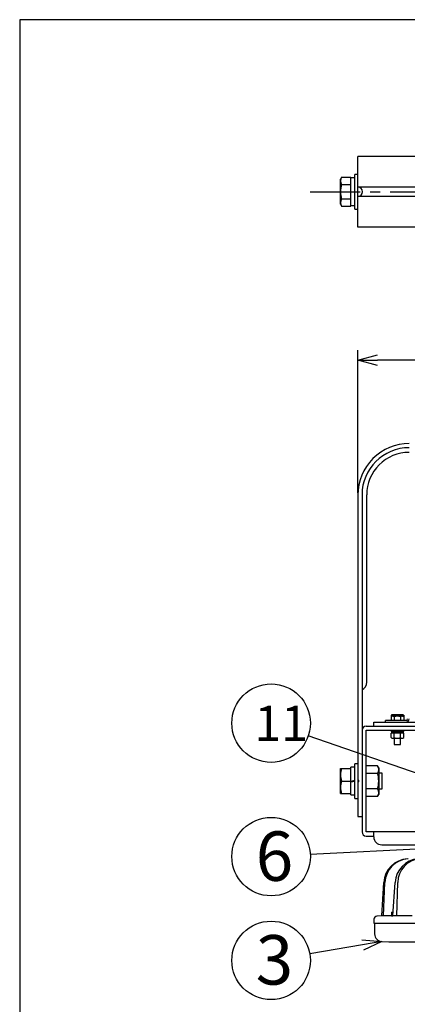
# Model space of a CAD drawing. Units: inches. Extents: x 1810 to 2222, y 73 to 358.
# Drawn here: x 1825 to 1874, y 227 to 352 of the extents above; entities that cross this region are included whole.
import ezdxf

# ---------------------------------------------------------------- set-up
doc = ezdxf.new("R2010")
doc.units = ezdxf.units.IN
doc.header["$LTSCALE"] = 0.2
doc.linetypes.add('CENTER', pattern=[50.8, 31.75, -6.35, 6.35, -6.35])
doc.styles.add('高4.5', font='txt.shx', dxfattribs={"height": 4.5, "bigfont": 'bigfont.shx'})
doc.styles.add('高6.3', font='txt.shx', dxfattribs={"height": 6.3, "bigfont": 'bigfont.shx'})

msp = doc.modelspace()

# ---------------------------------------------------------------- linework, layer by layer
at = {"color": 3}
for p, q in [((1824.93, 352.25), (1824.93, 78.25)), ((1995.04, 352.25), (1824.93, 352.25)), ((1942.01, 334.83), (1867.97, 334.83)), ((1867.97, 325.83), (1867.97, 334.83)), ((1942.01, 325.83), (1867.97, 325.83)), ((1867.97, 291.72), (1867.97, 250.74)), ((1868.49, 291.72), (1868.49, 248.76)), ((1869.01, 262.24), (1879.9, 262.24)), ((1869.99, 262.76), (1879.66, 262.76)), ((1869.99, 262.24), (1869.99, 262.76)), ((1874.09, 262.96), (1871.49, 262.96)), ((1871.49, 262.76), (1871.49, 262.96)), ((1869.01, 261.72), (1875.29, 261.72)), ((1869.01, 248.76), (1869.01, 261.72)), ((1867.97, 250.74), (1868.07, 250.74)), ((1868.07, 250.74), (1868.49, 250.74)), ((1868.07, 250.74), (1868.07, 250.74)), ((1940.97, 248.76), (1869.01, 248.76)), ((1869.99, 248.12), (1869.99, 248.76)), ((1869.01, 248.24), (1869.99, 248.24)), ((1870.99, 247.12), (1888.99, 247.12)), ((1870.99, 238.05), (1871.25, 242.32)), ((1871.23, 238.05), (1871.41, 242.32)), ((1872.42, 238.05), (1872.71, 242.32)), ((1872.9, 238.05), (1873.04, 242.32)), ((1872.22, 238.54), (1872.22, 238.05)), ((1872.22, 238.54), (1872.46, 238.54)), ((1869.99, 237.64), (1869.99, 237.14)), ((1869.99, 237.14), (1939.99, 237.14)), ((1870.09, 237.14), (1870.09, 235.78)), ((1870.99, 238.05), (1870.38, 238.04)), ((1871.23, 238.05), (1870.99, 238.05)), ((1872.22, 238.06), (1871.23, 238.05)), ((1872.9, 238.05), (1872.42, 238.05)), ((1874.85, 238.08), (1872.9, 238.05)), ((1871.03, 234.78), (1871.89, 234.74)), ((1871.94, 234.74), (1938.03, 234.74))]:
    msp.add_line(p, q, dxfattribs=at)
at = {"color": 7}
for p, q in [((1867.97, 332.53), (1867.57, 332.53)), ((1867.57, 328.13), (1867.57, 332.53)), ((1865.89, 332.18), (1865.75, 331.93)), ((1865.75, 328.73), (1865.75, 331.93)), ((1865.89, 332.18), (1867.07, 332.18)), ((1865.89, 331.25), (1867.07, 331.25)), ((1867.07, 328.48), (1867.07, 332.18)), ((1867.57, 332.09), (1867.07, 332.09)), ((1878.39, 330.93), (1867.97, 330.93)), ((1865.75, 328.73), (1865.89, 328.48)), ((1865.89, 329.41), (1867.07, 329.41)), ((1878.39, 329.73), (1867.97, 329.73)), ((1865.89, 328.48), (1867.07, 328.48)), ((1867.57, 328.13), (1867.97, 328.13)), ((1869.09, 267.84), (1869.09, 291.72)), ((1872.29, 263.7), (1872.18, 263.64)), ((1872.18, 263.64), (1872.18, 262.96)), ((1872.29, 263.5), (1872.18, 263.44)), ((1873.69, 263.7), (1872.29, 263.7)), ((1873.69, 263.5), (1872.29, 263.5)), ((1872.58, 263.64), (1872.58, 263.5)), ((1873.39, 263.64), (1873.39, 263.5)), ((1873.8, 263.64), (1873.69, 263.7)), ((1873.8, 263.44), (1873.69, 263.5)), ((1873.8, 263.64), (1873.8, 262.96)), ((1872.58, 263.44), (1872.58, 262.96)), ((1873.39, 263.44), (1873.39, 262.96)), ((1872.18, 260.78), (1872.18, 261.36)), ((1873.8, 261.36), (1872.18, 261.36)), ((1872.19, 261.72), (1872.19, 261.56)), ((1872.19, 261.56), (1873.79, 261.56)), ((1872.3, 261.56), (1872.3, 261.36)), ((1872.58, 260.78), (1872.58, 261.36)), ((1872.99, 261.36), (1872.89, 261.56)), ((1872.99, 261.56), (1873.09, 261.36)), ((1873.39, 260.78), (1873.39, 261.36)), ((1873.68, 261.36), (1873.68, 261.56)), ((1873.79, 261.56), (1873.79, 261.72)), ((1873.8, 260.78), (1873.8, 261.36)), ((1872.18, 260.78), (1872.29, 260.72)), ((1872.29, 260.72), (1873.69, 260.72)), ((1872.59, 260.72), (1872.59, 259.92)), ((1872.59, 259.92), (1873.39, 259.92)), ((1873.39, 259.92), (1873.39, 260.72)), ((1873.69, 260.72), (1873.8, 260.78)), ((1867.97, 257.44), (1867.57, 257.44)), ((1867.57, 253.04), (1867.57, 257.44)), ((1870.46, 257.2), (1869.01, 257.2)), ((1870.61, 256.94), (1870.46, 257.2)), ((1865.75, 256.84), (1867.07, 256.84)), ((1865.75, 253.64), (1865.75, 256.84)), ((1867.57, 257), (1867.07, 257)), ((1867.07, 253.48), (1867.07, 257)), ((1870.46, 256.22), (1869.01, 256.22)), ((1870.61, 256.94), (1870.61, 253.54)), ((1871.07, 256.24), (1870.61, 256.24)), ((1871.07, 254.24), (1871.07, 256.24)), ((1865.89, 255.24), (1867.07, 255.24)), ((1867.07, 255.24), (1867.57, 255.34)), ((1867.07, 255.14), (1867.57, 255.24)), ((1867.97, 255.34), (1868.07, 255.34)), ((1868.07, 255.14), (1867.97, 255.14)), ((1868.07, 255.24), (1868.07, 255.34)), ((1868.07, 255.14), (1868.07, 255.24)), ((1865.75, 253.64), (1867.07, 253.64)), ((1867.07, 253.48), (1867.57, 253.48)), ((1870.46, 254.25), (1869.01, 254.25)), ((1870.46, 253.27), (1870.61, 253.54)), ((1870.61, 254.24), (1871.07, 254.24)), ((1867.57, 253.04), (1867.97, 253.04)), ((1870.46, 253.27), (1869.01, 253.27))]:
    msp.add_line(p, q, dxfattribs=at)
at = {"color": 7, "linetype": 'CENTER'}
msp.add_line((1861.91, 330.33), (1948.06, 330.33), dxfattribs=at)
for p, q in [((1867.97, 291.97), (1867.97, 310.13)), ((1939.51, 308.88), (1870.47, 308.88)), ((1879.67, 254.77), (1861.64, 260.99)), ((1895.79, 247.61), (1861.91, 245.87)), ((1868.57, 234.36), (1861.85, 233.22))]:
    msp.add_line(p, q)
at = {"color": 0, "linetype": 'ByBlock', "lineweight": -2}
for p, q in [((1867.97, 308.88), (1870.47, 309.55)), ((1870.47, 308.21), (1867.97, 308.88)), ((1867.97, 308.88), (1870.47, 308.88)), ((1868.46, 235.02), (1871.03, 234.78)), ((1871.03, 234.78), (1868.57, 234.36)), ((1871.03, 234.78), (1868.68, 233.7))]:
    msp.add_line(p, q, dxfattribs=at)
for centre in [(1856.92, 262.62), (1856.92, 245.62), (1856.92, 232.39)]:
    msp.add_circle(centre, 5)
at = {"color": 7}
for centre, radius, start, end in [((1866.57, 331.72), 0.818, 145.616, 214.384), ((1868.81, 330.33), 3.06, 162.4122, 197.5878), ((1867.97, 330.33), 0.6, 270, 90), ((1866.57, 328.94), 0.818, 145.616, 214.384), ((1867.97, 267.84), 1.12, 297.664, 0), ((1872.38, 263.34), 0.358, 55.6158, 124.3842), ((1872.38, 263.14), 0.358, 55.6158, 124.3842), ((1872.99, 262.36), 1.34, 72.412, 107.588), ((1872.99, 262.16), 1.34, 72.412, 107.588), ((1873.59, 263.34), 0.358, 55.6158, 124.3842), ((1873.59, 263.14), 0.358, 55.6158, 124.3842), ((1872.38, 261.07), 0.358, 235.6158, 304.3842), ((1872.99, 262.05), 1.34, 252.412, 287.588), ((1873.59, 261.07), 0.358, 235.6158, 304.3842), ((1869.74, 256.71), 0.869, 325.6159, 34.3841), ((1868.06, 256.04), 2.31, 159.744, 200.256), ((1867.36, 255.24), 3.25, 342.4122, 17.5878), ((1868.06, 254.44), 2.31, 159.744, 200.256), ((1869.74, 253.76), 0.869, 325.616, 34.384)]:
    msp.add_arc(centre, radius, start, end, dxfattribs=at)
at = {"color": 3}
for centre, radius, start, end in [((1874.49, 291.72), 6.52, 90, 180.0548), ((1874.49, 291.72), 6, 90, 180), ((1869.01, 261.72), 0.52, 90, 180), ((1874.09, 263.16), 0.2, 270, 0), ((1874.09, 263.16), 0.4, 270, 0), ((1869.01, 248.76), 0.52, 180, 270), ((1870.99, 248.12), 1, 180, 270), ((1874.46, 242.14), 3.21, 93.709, 176.8211), ((1874.55, 242.21), 3.14, 93.5438, 178.0485), ((1875.89, 242.18), 3.18, 95.1935, 177.4652), ((1876.08, 242.32), 3.04, 94.9217, 179.9251), ((1870.39, 237.64), 0.4, 90.9878, 180), ((1872.2, 253.74), 15.68, 270.0847, 270.8347), ((1871.09, 235.78), 1, 180, 267), ((1871.94, 235.74), 1, 267, 270)]:
    msp.add_arc(centre, radius, start, end, dxfattribs=at)
msp.add_arc((1874.49, 291.72), 5.4, 90, 180.0602)
at = {"color": 7}
for centre, start_param, end_param in [((1867.57, 330.33), 4.65554, 4.712389), ((1867.07, 330.33), 4.712389, 4.740802)]:
    msp.add_ellipse(centre, major_axis=(8.8, 0), ratio=0.2, start_param=start_param, end_param=end_param, dxfattribs=at)

# ---------------------------------------------------------------- texts
at = {"color": 4}
for s, height, style, p in [('11', 4.5, '高4.5', (1854.8, 260.33)), ('6', 6.3, '高6.3', (1854.96, 242.53)), ('3', 6.3, '高6.3', (1854.96, 229.31))]:
    msp.add_text(s, height=height, dxfattribs=dict(at, style=style)).set_placement(p)

doc.saveas('drawing.dxf')
